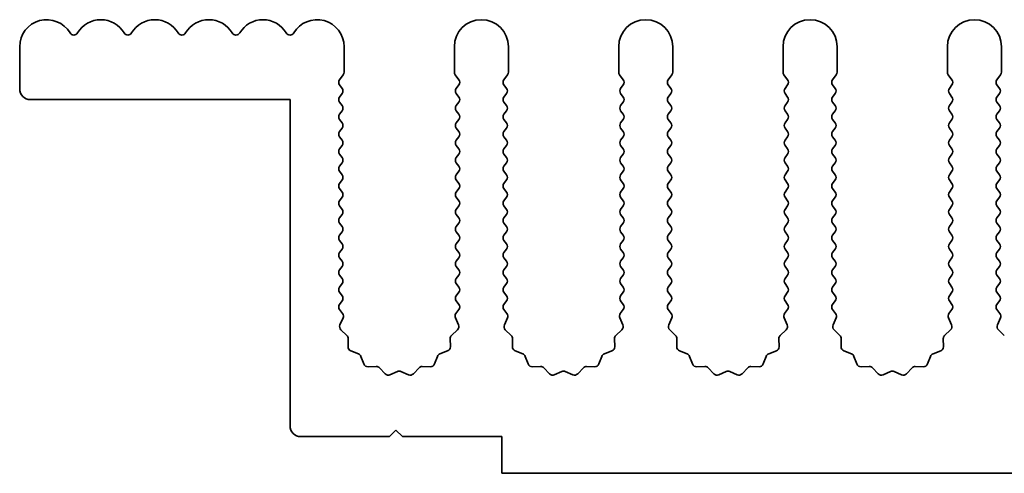
# Model space of a CAD drawing. Units: millimetres. Extents: x 0 to 6882, y 0 to 1124.
# Drawn here: x 3162 to 3207, y 473 to 494 of the extents above; entities that cross this region are included whole.
import ezdxf

# ---------------------------------------------------------------- set-up
doc = ezdxf.new("R2010")
doc.units = ezdxf.units.MM
doc.header["$LTSCALE"] = 3.5
doc.layers.add('Visible (ISO)', color=7, linetype='Continuous', lineweight=35)

msp = doc.modelspace()

# ---------------------------------------------------------------- linework, layer by layer
at = {"layer": 'Visible (ISO)'}
for p, q in [((3161.7794, 490.9137), (3161.7794, 492.8637)), ((3176.7794, 491.6804), (3176.7794, 492.8637)), ((3181.8794, 492.8637), (3181.8794, 491.6804)), ((3184.3794, 491.6804), (3184.3794, 492.8637)), ((3189.4794, 492.8637), (3189.4794, 491.6804)), ((3191.9794, 491.6804), (3191.9794, 492.8637)), ((3197.0794, 492.8637), (3197.0794, 491.6804)), ((3199.5794, 491.6804), (3199.5794, 492.8637)), ((3204.6794, 492.8637), (3204.6794, 491.6804)), ((3207.1794, 491.6804), (3207.1794, 492.8637)), ((3176.5694, 491.3337), (3176.7394, 491.5604)), ((3181.9194, 491.5604), (3182.0894, 491.3337)), ((3184.1694, 491.3337), (3184.3394, 491.5604)), ((3189.5194, 491.5604), (3189.6894, 491.3337)), ((3191.7694, 491.3337), (3191.9394, 491.5604)), ((3197.1194, 491.5604), (3197.2894, 491.3337)), ((3199.3694, 491.3337), (3199.5394, 491.5604)), ((3204.7194, 491.5604), (3204.8894, 491.3337)), ((3206.9694, 491.3337), (3207.1394, 491.5604)), ((3176.6894, 490.9337), (3176.5694, 491.0937)), ((3182.0894, 491.0937), (3181.9694, 490.9337)), ((3184.2894, 490.9337), (3184.1694, 491.0937)), ((3189.6894, 491.0937), (3189.5694, 490.9337)), ((3191.8894, 490.9337), (3191.7694, 491.0937)), ((3197.2894, 491.0937), (3197.1694, 490.9337)), ((3199.4894, 490.9337), (3199.3694, 491.0937)), ((3204.8894, 491.0937), (3204.7694, 490.9337)), ((3207.0894, 490.9337), (3206.9694, 491.0937)), ((3174.2794, 490.4137), (3162.2794, 490.4137)), ((3174.2794, 475.3137), (3174.2794, 490.4137)), ((3176.5694, 490.5337), (3176.6894, 490.6937)), ((3181.9694, 490.6937), (3182.0894, 490.5337)), ((3184.1694, 490.5337), (3184.2894, 490.6937)), ((3189.5694, 490.6937), (3189.6894, 490.5337)), ((3191.7694, 490.5337), (3191.8894, 490.6937)), ((3197.1694, 490.6937), (3197.2894, 490.5337)), ((3199.3694, 490.5337), (3199.4894, 490.6937)), ((3204.7694, 490.6937), (3204.8894, 490.5337)), ((3206.9694, 490.5337), (3207.0894, 490.6937)), ((3176.6894, 490.1337), (3176.5694, 490.2937)), ((3182.0894, 490.2937), (3181.9694, 490.1337)), ((3184.2894, 490.1337), (3184.1694, 490.2937)), ((3189.6894, 490.2937), (3189.5694, 490.1337)), ((3191.8894, 490.1337), (3191.7694, 490.2937)), ((3197.2894, 490.2937), (3197.1694, 490.1337)), ((3199.4894, 490.1337), (3199.3694, 490.2937)), ((3204.8894, 490.2937), (3204.7694, 490.1337)), ((3207.0894, 490.1337), (3206.9694, 490.2937)), ((3176.5694, 489.7337), (3176.6894, 489.8937)), ((3176.6894, 489.3337), (3176.5694, 489.4937)), ((3181.9694, 489.8937), (3182.0894, 489.7337)), ((3182.0894, 489.4937), (3181.9694, 489.3337)), ((3184.1694, 489.7337), (3184.2894, 489.8937)), ((3184.2894, 489.3337), (3184.1694, 489.4937)), ((3189.5694, 489.8937), (3189.6894, 489.7337)), ((3189.6894, 489.4937), (3189.5694, 489.3337)), ((3191.7694, 489.7337), (3191.8894, 489.8937)), ((3191.8894, 489.3337), (3191.7694, 489.4937)), ((3197.1694, 489.8937), (3197.2894, 489.7337)), ((3197.2894, 489.4937), (3197.1694, 489.3337)), ((3199.3694, 489.7337), (3199.4894, 489.8937)), ((3199.4894, 489.3337), (3199.3694, 489.4937)), ((3204.7694, 489.8937), (3204.8894, 489.7337)), ((3204.8894, 489.4937), (3204.7694, 489.3337)), ((3206.9694, 489.7337), (3207.0894, 489.8937)), ((3207.0894, 489.3337), (3206.9694, 489.4937)), ((3176.5694, 488.9337), (3176.6894, 489.0937)), ((3181.9694, 489.0937), (3182.0894, 488.9337)), ((3184.1694, 488.9337), (3184.2894, 489.0937)), ((3189.5694, 489.0937), (3189.6894, 488.9337)), ((3191.7694, 488.9337), (3191.8894, 489.0937)), ((3197.1694, 489.0937), (3197.2894, 488.9337)), ((3199.3694, 488.9337), (3199.4894, 489.0937)), ((3204.7694, 489.0937), (3204.8894, 488.9337)), ((3206.9694, 488.9337), (3207.0894, 489.0937)), ((3176.6894, 488.5337), (3176.5694, 488.6937)), ((3182.0894, 488.6937), (3181.9694, 488.5337)), ((3184.2894, 488.5337), (3184.1694, 488.6937)), ((3189.6894, 488.6937), (3189.5694, 488.5337)), ((3191.8894, 488.5337), (3191.7694, 488.6937)), ((3197.2894, 488.6937), (3197.1694, 488.5337)), ((3199.4894, 488.5337), (3199.3694, 488.6937)), ((3204.8894, 488.6937), (3204.7694, 488.5337)), ((3207.0894, 488.5337), (3206.9694, 488.6937)), ((3176.5694, 488.1337), (3176.6894, 488.2937)), ((3181.9694, 488.2937), (3182.0894, 488.1337)), ((3184.1694, 488.1337), (3184.2894, 488.2937)), ((3189.5694, 488.2937), (3189.6894, 488.1337)), ((3191.7694, 488.1337), (3191.8894, 488.2937)), ((3197.1694, 488.2937), (3197.2894, 488.1337)), ((3199.3694, 488.1337), (3199.4894, 488.2937)), ((3204.7694, 488.2937), (3204.8894, 488.1337)), ((3206.9694, 488.1337), (3207.0894, 488.2937)), ((3176.6894, 487.7337), (3176.5694, 487.8937)), ((3182.0894, 487.8937), (3181.9694, 487.7337)), ((3184.2894, 487.7337), (3184.1694, 487.8937)), ((3189.6894, 487.8937), (3189.5694, 487.7337)), ((3191.8894, 487.7337), (3191.7694, 487.8937)), ((3197.2894, 487.8937), (3197.1694, 487.7337)), ((3199.4894, 487.7337), (3199.3694, 487.8937)), ((3204.8894, 487.8937), (3204.7694, 487.7337)), ((3207.0894, 487.7337), (3206.9694, 487.8937)), ((3176.5694, 487.3337), (3176.6894, 487.4937)), ((3181.9694, 487.4937), (3182.0894, 487.3337)), ((3184.1694, 487.3337), (3184.2894, 487.4937)), ((3189.5694, 487.4937), (3189.6894, 487.3337)), ((3191.7694, 487.3337), (3191.8894, 487.4937)), ((3197.1694, 487.4937), (3197.2894, 487.3337)), ((3199.3694, 487.3337), (3199.4894, 487.4937)), ((3204.7694, 487.4937), (3204.8894, 487.3337)), ((3206.9694, 487.3337), (3207.0894, 487.4937)), ((3176.6894, 486.9337), (3176.5694, 487.0937)), ((3182.0894, 487.0937), (3181.9694, 486.9337)), ((3184.2894, 486.9337), (3184.1694, 487.0937)), ((3189.6894, 487.0937), (3189.5694, 486.9337)), ((3191.8894, 486.9337), (3191.7694, 487.0937)), ((3197.2894, 487.0937), (3197.1694, 486.9337)), ((3199.4894, 486.9337), (3199.3694, 487.0937)), ((3204.8894, 487.0937), (3204.7694, 486.9337)), ((3207.0894, 486.9337), (3206.9694, 487.0937)), ((3176.5694, 486.5337), (3176.6894, 486.6937)), ((3176.6894, 486.1337), (3176.5694, 486.2937)), ((3181.9694, 486.6937), (3182.0894, 486.5337)), ((3182.0894, 486.2937), (3181.9694, 486.1337)), ((3184.1694, 486.5337), (3184.2894, 486.6937)), ((3184.2894, 486.1337), (3184.1694, 486.2937)), ((3189.5694, 486.6937), (3189.6894, 486.5337)), ((3189.6894, 486.2937), (3189.5694, 486.1337)), ((3191.7694, 486.5337), (3191.8894, 486.6937)), ((3191.8894, 486.1337), (3191.7694, 486.2937)), ((3197.1694, 486.6937), (3197.2894, 486.5337)), ((3197.2894, 486.2937), (3197.1694, 486.1337)), ((3199.3694, 486.5337), (3199.4894, 486.6937)), ((3199.4894, 486.1337), (3199.3694, 486.2937)), ((3204.7694, 486.6937), (3204.8894, 486.5337)), ((3204.8894, 486.2937), (3204.7694, 486.1337)), ((3206.9694, 486.5337), (3207.0894, 486.6937)), ((3207.0894, 486.1337), (3206.9694, 486.2937)), ((3176.5694, 485.7337), (3176.6894, 485.8937)), ((3181.9694, 485.8937), (3182.0894, 485.7337)), ((3184.1694, 485.7337), (3184.2894, 485.8937)), ((3189.5694, 485.8937), (3189.6894, 485.7337)), ((3191.7694, 485.7337), (3191.8894, 485.8937)), ((3197.1694, 485.8937), (3197.2894, 485.7337)), ((3199.3694, 485.7337), (3199.4894, 485.8937)), ((3204.7694, 485.8937), (3204.8894, 485.7337)), ((3206.9694, 485.7337), (3207.0894, 485.8937)), ((3176.6894, 485.3337), (3176.5694, 485.4937)), ((3182.0894, 485.4937), (3181.9694, 485.3337)), ((3184.2894, 485.3337), (3184.1694, 485.4937)), ((3189.6894, 485.4937), (3189.5694, 485.3337)), ((3191.8894, 485.3337), (3191.7694, 485.4937)), ((3197.2894, 485.4937), (3197.1694, 485.3337)), ((3199.4894, 485.3337), (3199.3694, 485.4937)), ((3204.8894, 485.4937), (3204.7694, 485.3337)), ((3207.0894, 485.3337), (3206.9694, 485.4937)), ((3176.5694, 484.9337), (3176.6894, 485.0937)), ((3181.9694, 485.0937), (3182.0894, 484.9337)), ((3184.1694, 484.9337), (3184.2894, 485.0937)), ((3189.5694, 485.0937), (3189.6894, 484.9337)), ((3191.7694, 484.9337), (3191.8894, 485.0937)), ((3197.1694, 485.0937), (3197.2894, 484.9337)), ((3199.3694, 484.9337), (3199.4894, 485.0937)), ((3204.7694, 485.0937), (3204.8894, 484.9337)), ((3206.9694, 484.9337), (3207.0894, 485.0937)), ((3176.6894, 484.5337), (3176.5694, 484.6937)), ((3182.0894, 484.6937), (3181.9694, 484.5337)), ((3184.2894, 484.5337), (3184.1694, 484.6937)), ((3189.6894, 484.6937), (3189.5694, 484.5337)), ((3191.8894, 484.5337), (3191.7694, 484.6937)), ((3197.2894, 484.6937), (3197.1694, 484.5337)), ((3199.4894, 484.5337), (3199.3694, 484.6937)), ((3204.8894, 484.6937), (3204.7694, 484.5337)), ((3207.0894, 484.5337), (3206.9694, 484.6937)), ((3176.5694, 484.1337), (3176.6894, 484.2937)), ((3181.9694, 484.2937), (3182.0894, 484.1337)), ((3184.1694, 484.1337), (3184.2894, 484.2937)), ((3189.5694, 484.2937), (3189.6894, 484.1337)), ((3191.7694, 484.1337), (3191.8894, 484.2937)), ((3197.1694, 484.2937), (3197.2894, 484.1337)), ((3199.3694, 484.1337), (3199.4894, 484.2937)), ((3204.7694, 484.2937), (3204.8894, 484.1337)), ((3206.9694, 484.1337), (3207.0894, 484.2937)), ((3176.6894, 483.7337), (3176.5694, 483.8937)), ((3182.0894, 483.8937), (3181.9694, 483.7337)), ((3184.2894, 483.7337), (3184.1694, 483.8937)), ((3189.6894, 483.8937), (3189.5694, 483.7337)), ((3191.8894, 483.7337), (3191.7694, 483.8937)), ((3197.2894, 483.8937), (3197.1694, 483.7337)), ((3199.4894, 483.7337), (3199.3694, 483.8937)), ((3204.8894, 483.8937), (3204.7694, 483.7337)), ((3207.0894, 483.7337), (3206.9694, 483.8937)), ((3176.5694, 483.3337), (3176.6894, 483.4937)), ((3176.6894, 482.9337), (3176.5694, 483.0937)), ((3181.9694, 483.4937), (3182.0894, 483.3337)), ((3182.0894, 483.0937), (3181.9694, 482.9337)), ((3184.1694, 483.3337), (3184.2894, 483.4937)), ((3184.2894, 482.9337), (3184.1694, 483.0937)), ((3189.5694, 483.4937), (3189.6894, 483.3337)), ((3189.6894, 483.0937), (3189.5694, 482.9337)), ((3191.7694, 483.3337), (3191.8894, 483.4937)), ((3191.8894, 482.9337), (3191.7694, 483.0937)), ((3197.1694, 483.4937), (3197.2894, 483.3337)), ((3197.2894, 483.0937), (3197.1694, 482.9337)), ((3199.3694, 483.3337), (3199.4894, 483.4937)), ((3199.4894, 482.9337), (3199.3694, 483.0937)), ((3204.7694, 483.4937), (3204.8894, 483.3337)), ((3204.8894, 483.0937), (3204.7694, 482.9337)), ((3206.9694, 483.3337), (3207.0894, 483.4937)), ((3207.0894, 482.9337), (3206.9694, 483.0937)), ((3176.5694, 482.5337), (3176.6894, 482.6937)), ((3181.9694, 482.6937), (3182.0894, 482.5337)), ((3184.1694, 482.5337), (3184.2894, 482.6937)), ((3189.5694, 482.6937), (3189.6894, 482.5337)), ((3191.7694, 482.5337), (3191.8894, 482.6937)), ((3197.1694, 482.6937), (3197.2894, 482.5337)), ((3199.3694, 482.5337), (3199.4894, 482.6937)), ((3204.7694, 482.6937), (3204.8894, 482.5337)), ((3206.9694, 482.5337), (3207.0894, 482.6937)), ((3176.6894, 482.1337), (3176.5694, 482.2937)), ((3182.0894, 482.2937), (3181.9694, 482.1337)), ((3184.2894, 482.1337), (3184.1694, 482.2937)), ((3189.6894, 482.2937), (3189.5694, 482.1337)), ((3191.8894, 482.1337), (3191.7694, 482.2937)), ((3197.2894, 482.2937), (3197.1694, 482.1337)), ((3199.4894, 482.1337), (3199.3694, 482.2937)), ((3204.8894, 482.2937), (3204.7694, 482.1337)), ((3207.0894, 482.1337), (3206.9694, 482.2937)), ((3176.5694, 481.7337), (3176.6894, 481.8937)), ((3181.9694, 481.8937), (3182.0894, 481.7337)), ((3184.1694, 481.7337), (3184.2894, 481.8937)), ((3189.5694, 481.8937), (3189.6894, 481.7337)), ((3191.7694, 481.7337), (3191.8894, 481.8937)), ((3197.1694, 481.8937), (3197.2894, 481.7337)), ((3199.3694, 481.7337), (3199.4894, 481.8937)), ((3204.7694, 481.8937), (3204.8894, 481.7337)), ((3206.9694, 481.7337), (3207.0894, 481.8937)), ((3176.6894, 481.3337), (3176.5694, 481.4937)), ((3182.0894, 481.4937), (3181.9694, 481.3337)), ((3184.2894, 481.3337), (3184.1694, 481.4937)), ((3189.6894, 481.4937), (3189.5694, 481.3337)), ((3191.8894, 481.3337), (3191.7694, 481.4937)), ((3197.2894, 481.4937), (3197.1694, 481.3337)), ((3199.4894, 481.3337), (3199.3694, 481.4937)), ((3204.8894, 481.4937), (3204.7694, 481.3337)), ((3207.0894, 481.3337), (3206.9694, 481.4937)), ((3176.5694, 480.9337), (3176.6894, 481.0937)), ((3181.9694, 481.0937), (3182.0894, 480.9337)), ((3184.1694, 480.9337), (3184.2894, 481.0937)), ((3189.5694, 481.0937), (3189.6894, 480.9337)), ((3191.7694, 480.9337), (3191.8894, 481.0937)), ((3197.1694, 481.0937), (3197.2894, 480.9337)), ((3199.3694, 480.9337), (3199.4894, 481.0937)), ((3204.7694, 481.0937), (3204.8894, 480.9337)), ((3206.9694, 480.9337), (3207.0894, 481.0937)), ((3176.7092, 480.5073), (3176.5694, 480.6937)), ((3182.0894, 480.6937), (3181.9497, 480.5073)), ((3184.3092, 480.5073), (3184.1694, 480.6937)), ((3189.6894, 480.6937), (3189.5497, 480.5073)), ((3191.9092, 480.5073), (3191.7694, 480.6937)), ((3197.2894, 480.6937), (3197.1497, 480.5073)), ((3199.5092, 480.5073), (3199.3694, 480.6937)), ((3204.8894, 480.6937), (3204.7497, 480.5073)), ((3207.1092, 480.5073), (3206.9694, 480.6937)), ((3176.5908, 479.9861), (3176.7322, 480.3066)), ((3181.9267, 480.3066), (3182.0681, 479.9861)), ((3184.1908, 479.9861), (3184.3322, 480.3066)), ((3189.5267, 480.3066), (3189.6681, 479.9861)), ((3191.7908, 479.9861), (3191.9322, 480.3066)), ((3197.1267, 480.3066), (3197.2681, 479.9861)), ((3199.3908, 479.9861), (3199.5322, 480.3066)), ((3204.7267, 480.3066), (3204.8681, 479.9861)), ((3206.9908, 479.9861), (3207.1322, 480.3066)), ((3176.9098, 479.4988), (3176.6356, 479.7608)), ((3182.0232, 479.7608), (3181.7491, 479.4988)), ((3184.5098, 479.4988), (3184.2356, 479.7608)), ((3189.6232, 479.7608), (3189.3491, 479.4988)), ((3192.1098, 479.4988), (3191.8356, 479.7608)), ((3197.2232, 479.7608), (3196.9491, 479.4988)), ((3199.7098, 479.4988), (3199.4356, 479.7608)), ((3204.8232, 479.7608), (3204.5491, 479.4988)), ((3207.3098, 479.4988), (3207.0356, 479.7608)), ((3176.9629, 478.9706), (3176.9715, 479.3497)), ((3181.6873, 479.3497), (3181.6959, 478.9706)), ((3184.5629, 478.9706), (3184.5715, 479.3497)), ((3189.2873, 479.3497), (3189.2959, 478.9706)), ((3192.1629, 478.9706), (3192.1715, 479.3497)), ((3196.8873, 479.3497), (3196.8959, 478.9706)), ((3199.7629, 478.9706), (3199.7715, 479.3497)), ((3204.4873, 479.3497), (3204.4959, 478.9706)), ((3177.4441, 478.6425), (3177.0906, 478.7796)), ((3177.6953, 478.1748), (3177.5582, 478.5283)), ((3181.1007, 478.5283), (3180.9636, 478.1748)), ((3181.5683, 478.7796), (3181.2148, 478.6425)), ((3185.0441, 478.6425), (3184.6906, 478.7796)), ((3185.2953, 478.1748), (3185.1582, 478.5283)), ((3188.7007, 478.5283), (3188.5636, 478.1748)), ((3189.1683, 478.7796), (3188.8148, 478.6425)), ((3192.6441, 478.6425), (3192.2906, 478.7796)), ((3192.8953, 478.1748), (3192.7582, 478.5283)), ((3196.3007, 478.5283), (3196.1636, 478.1748)), ((3196.7683, 478.7796), (3196.4148, 478.6425)), ((3200.2441, 478.6425), (3199.8906, 478.7796)), ((3200.4953, 478.1748), (3200.3582, 478.5283)), ((3203.9007, 478.5283), (3203.7636, 478.1748)), ((3204.3683, 478.7796), (3204.0148, 478.6425)), ((3178.2654, 478.0558), (3177.8863, 478.0472)), ((3178.6765, 477.7199), (3178.4145, 477.994)), ((3179.2487, 477.8281), (3178.9018, 477.6751)), ((3179.7571, 477.6751), (3179.4102, 477.8281)), ((3180.2443, 477.994), (3179.9824, 477.7199)), ((3180.7725, 478.0472), (3180.3935, 478.0558)), ((3185.8654, 478.0558), (3185.4863, 478.0472)), ((3186.2765, 477.7199), (3186.0145, 477.994)), ((3186.8487, 477.8281), (3186.5018, 477.6751)), ((3187.3571, 477.6751), (3187.0102, 477.8281)), ((3187.8443, 477.994), (3187.5824, 477.7199)), ((3188.3725, 478.0472), (3187.9935, 478.0558)), ((3193.4654, 478.0558), (3193.0863, 478.0472)), ((3193.8765, 477.7199), (3193.6145, 477.994)), ((3194.4487, 477.8281), (3194.1018, 477.6751)), ((3194.9571, 477.6751), (3194.6102, 477.8281)), ((3195.4443, 477.994), (3195.1824, 477.7199)), ((3195.9725, 478.0472), (3195.5935, 478.0558)), ((3201.0654, 478.0558), (3200.6863, 478.0472)), ((3201.4765, 477.7199), (3201.2145, 477.994)), ((3202.0487, 477.8281), (3201.7018, 477.6751)), ((3202.5571, 477.6751), (3202.2102, 477.8281)), ((3203.0443, 477.994), (3202.7824, 477.7199)), ((3203.5725, 478.0472), (3203.1935, 478.0558)), ((3179.1794, 475.1137), (3178.8794, 474.8137)), ((3179.4794, 474.8137), (3179.1794, 475.1137)), ((3178.8794, 474.8137), (3174.7794, 474.8137)), ((3184.0794, 474.8137), (3179.4794, 474.8137)), ((3184.0794, 473.1137), (3184.0794, 474.8137)), ((3463.0794, 473.1137), (3184.0794, 473.1137))]:
    msp.add_line(p, q, dxfattribs=at)
for centre, radius, start, end in [((3163.0294, 492.8637), 1.25, 30.45031, 180), ((3165.5294, 492.8637), 1.25, 30.45031, 149.54969), ((3168.0294, 492.8637), 1.25, 30.45031, 149.54969), ((3170.5294, 492.8637), 1.25, 30.45031, 149.54969), ((3173.0294, 492.8637), 1.25, 30.45031, 149.54969), ((3175.5294, 492.8637), 1.25, 0, 149.54969), ((3183.1294, 492.8637), 1.25, 0, 180), ((3190.7294, 492.8637), 1.25, 0, 180), ((3198.3294, 492.8637), 1.25, 0, 180), ((3205.9294, 492.8637), 1.25, 0, 180), ((3164.2794, 493.5986), 0.2, 210.45031, 329.54969), ((3166.7794, 493.5986), 0.2, 210.45031, 329.54969), ((3169.2794, 493.5986), 0.2, 210.45031, 329.54969), ((3171.7794, 493.5986), 0.2, 210.45031, 329.54969), ((3174.2794, 493.5986), 0.2, 210.45031, 329.54969), ((3176.7294, 491.2137), 0.2, 143.1301, 216.8699), ((3176.5794, 491.6804), 0.2, 323.1301, 0), ((3182.0794, 491.6804), 0.2, 180, 216.8699), ((3181.9294, 491.2137), 0.2, 323.1301, 36.8699), ((3184.3294, 491.2137), 0.2, 143.1301, 216.8699), ((3184.1794, 491.6804), 0.2, 323.1301, 0), ((3189.6794, 491.6804), 0.2, 180, 216.8699), ((3189.5294, 491.2137), 0.2, 323.1301, 36.8699), ((3191.9294, 491.2137), 0.2, 143.1301, 216.8699), ((3191.7794, 491.6804), 0.2, 323.1301, 0), ((3197.2794, 491.6804), 0.2, 180, 216.8699), ((3197.1294, 491.2137), 0.2, 323.1301, 36.8699), ((3199.5294, 491.2137), 0.2, 143.1301, 216.8699), ((3199.3794, 491.6804), 0.2, 323.1301, 0), ((3204.8794, 491.6804), 0.2, 180, 216.8699), ((3204.7294, 491.2137), 0.2, 323.1301, 36.8699), ((3207.1294, 491.2137), 0.2, 143.1301, 216.8699), ((3206.9794, 491.6804), 0.2, 323.1301, 0), ((3162.2794, 490.9137), 0.5, 180, 270), ((3176.5294, 490.8137), 0.2, 323.1301, 36.8699), ((3182.1294, 490.8137), 0.2, 143.1301, 216.8699), ((3184.1294, 490.8137), 0.2, 323.1301, 36.8699), ((3189.7294, 490.8137), 0.2, 143.1301, 216.8699), ((3191.7294, 490.8137), 0.2, 323.1301, 36.8699), ((3197.3294, 490.8137), 0.2, 143.1301, 216.8699), ((3199.3294, 490.8137), 0.2, 323.1301, 36.8699), ((3204.9294, 490.8137), 0.2, 143.1301, 216.8699), ((3206.9294, 490.8137), 0.2, 323.1301, 36.8699), ((3176.7294, 490.4137), 0.2, 143.1301, 216.8699), ((3181.9294, 490.4137), 0.2, 323.1301, 36.8699), ((3184.3294, 490.4137), 0.2, 143.1301, 216.8699), ((3189.5294, 490.4137), 0.2, 323.1301, 36.8699), ((3191.9294, 490.4137), 0.2, 143.1301, 216.8699), ((3197.1294, 490.4137), 0.2, 323.1301, 36.8699), ((3199.5294, 490.4137), 0.2, 143.1301, 216.8699), ((3204.7294, 490.4137), 0.2, 323.1301, 36.8699), ((3207.1294, 490.4137), 0.2, 143.1301, 216.8699), ((3176.5294, 490.0137), 0.2, 323.1301, 36.8699), ((3182.1294, 490.0137), 0.2, 143.1301, 216.8699), ((3184.1294, 490.0137), 0.2, 323.1301, 36.8699), ((3189.7294, 490.0137), 0.2, 143.1301, 216.8699), ((3191.7294, 490.0137), 0.2, 323.1301, 36.8699), ((3197.3294, 490.0137), 0.2, 143.1301, 216.8699), ((3199.3294, 490.0137), 0.2, 323.1301, 36.8699), ((3204.9294, 490.0137), 0.2, 143.1301, 216.8699), ((3206.9294, 490.0137), 0.2, 323.1301, 36.8699), ((3176.7294, 489.6137), 0.2, 143.1301, 216.8699), ((3181.9294, 489.6137), 0.2, 323.1301, 36.8699), ((3184.3294, 489.6137), 0.2, 143.1301, 216.8699), ((3189.5294, 489.6137), 0.2, 323.1301, 36.8699), ((3191.9294, 489.6137), 0.2, 143.1301, 216.8699), ((3197.1294, 489.6137), 0.2, 323.1301, 36.8699), ((3199.5294, 489.6137), 0.2, 143.1301, 216.8699), ((3204.7294, 489.6137), 0.2, 323.1301, 36.8699), ((3207.1294, 489.6137), 0.2, 143.1301, 216.8699), ((3176.5294, 489.2137), 0.2, 323.1301, 36.8699), ((3182.1294, 489.2137), 0.2, 143.1301, 216.8699), ((3184.1294, 489.2137), 0.2, 323.1301, 36.8699), ((3189.7294, 489.2137), 0.2, 143.1301, 216.8699), ((3191.7294, 489.2137), 0.2, 323.1301, 36.8699), ((3197.3294, 489.2137), 0.2, 143.1301, 216.8699), ((3199.3294, 489.2137), 0.2, 323.1301, 36.8699), ((3204.9294, 489.2137), 0.2, 143.1301, 216.8699), ((3206.9294, 489.2137), 0.2, 323.1301, 36.8699), ((3176.7294, 488.8137), 0.2, 143.1301, 216.8699), ((3181.9294, 488.8137), 0.2, 323.1301, 36.8699), ((3184.3294, 488.8137), 0.2, 143.1301, 216.8699), ((3189.5294, 488.8137), 0.2, 323.1301, 36.8699), ((3191.9294, 488.8137), 0.2, 143.1301, 216.8699), ((3197.1294, 488.8137), 0.2, 323.1301, 36.8699), ((3199.5294, 488.8137), 0.2, 143.1301, 216.8699), ((3204.7294, 488.8137), 0.2, 323.1301, 36.8699), ((3207.1294, 488.8137), 0.2, 143.1301, 216.8699), ((3176.7294, 488.0137), 0.2, 143.1301, 216.8699), ((3176.5294, 488.4137), 0.2, 323.1301, 36.8699), ((3182.1294, 488.4137), 0.2, 143.1301, 216.8699), ((3181.9294, 488.0137), 0.2, 323.1301, 36.8699), ((3184.3294, 488.0137), 0.2, 143.1301, 216.8699), ((3184.1294, 488.4137), 0.2, 323.1301, 36.8699), ((3189.7294, 488.4137), 0.2, 143.1301, 216.8699), ((3189.5294, 488.0137), 0.2, 323.1301, 36.8699), ((3191.9294, 488.0137), 0.2, 143.1301, 216.8699), ((3191.7294, 488.4137), 0.2, 323.1301, 36.8699), ((3197.3294, 488.4137), 0.2, 143.1301, 216.8699), ((3197.1294, 488.0137), 0.2, 323.1301, 36.8699), ((3199.5294, 488.0137), 0.2, 143.1301, 216.8699), ((3199.3294, 488.4137), 0.2, 323.1301, 36.8699), ((3204.9294, 488.4137), 0.2, 143.1301, 216.8699), ((3204.7294, 488.0137), 0.2, 323.1301, 36.8699), ((3207.1294, 488.0137), 0.2, 143.1301, 216.8699), ((3206.9294, 488.4137), 0.2, 323.1301, 36.8699), ((3176.5294, 487.6137), 0.2, 323.1301, 36.8699), ((3182.1294, 487.6137), 0.2, 143.1301, 216.8699), ((3184.1294, 487.6137), 0.2, 323.1301, 36.8699), ((3189.7294, 487.6137), 0.2, 143.1301, 216.8699), ((3191.7294, 487.6137), 0.2, 323.1301, 36.8699), ((3197.3294, 487.6137), 0.2, 143.1301, 216.8699), ((3199.3294, 487.6137), 0.2, 323.1301, 36.8699), ((3204.9294, 487.6137), 0.2, 143.1301, 216.8699), ((3206.9294, 487.6137), 0.2, 323.1301, 36.8699), ((3176.7294, 487.2137), 0.2, 143.1301, 216.8699), ((3181.9294, 487.2137), 0.2, 323.1301, 36.8699), ((3184.3294, 487.2137), 0.2, 143.1301, 216.8699), ((3189.5294, 487.2137), 0.2, 323.1301, 36.8699), ((3191.9294, 487.2137), 0.2, 143.1301, 216.8699), ((3197.1294, 487.2137), 0.2, 323.1301, 36.8699), ((3199.5294, 487.2137), 0.2, 143.1301, 216.8699), ((3204.7294, 487.2137), 0.2, 323.1301, 36.8699), ((3207.1294, 487.2137), 0.2, 143.1301, 216.8699), ((3176.5294, 486.8137), 0.2, 323.1301, 36.8699), ((3182.1294, 486.8137), 0.2, 143.1301, 216.8699), ((3184.1294, 486.8137), 0.2, 323.1301, 36.8699), ((3189.7294, 486.8137), 0.2, 143.1301, 216.8699), ((3191.7294, 486.8137), 0.2, 323.1301, 36.8699), ((3197.3294, 486.8137), 0.2, 143.1301, 216.8699), ((3199.3294, 486.8137), 0.2, 323.1301, 36.8699), ((3204.9294, 486.8137), 0.2, 143.1301, 216.8699), ((3206.9294, 486.8137), 0.2, 323.1301, 36.8699), ((3176.7294, 486.4137), 0.2, 143.1301, 216.8699), ((3181.9294, 486.4137), 0.2, 323.1301, 36.8699), ((3184.3294, 486.4137), 0.2, 143.1301, 216.8699), ((3189.5294, 486.4137), 0.2, 323.1301, 36.8699), ((3191.9294, 486.4137), 0.2, 143.1301, 216.8699), ((3197.1294, 486.4137), 0.2, 323.1301, 36.8699), ((3199.5294, 486.4137), 0.2, 143.1301, 216.8699), ((3204.7294, 486.4137), 0.2, 323.1301, 36.8699), ((3207.1294, 486.4137), 0.2, 143.1301, 216.8699), ((3176.5294, 486.0137), 0.2, 323.1301, 36.8699), ((3182.1294, 486.0137), 0.2, 143.1301, 216.8699), ((3184.1294, 486.0137), 0.2, 323.1301, 36.8699), ((3189.7294, 486.0137), 0.2, 143.1301, 216.8699), ((3191.7294, 486.0137), 0.2, 323.1301, 36.8699), ((3197.3294, 486.0137), 0.2, 143.1301, 216.8699), ((3199.3294, 486.0137), 0.2, 323.1301, 36.8699), ((3204.9294, 486.0137), 0.2, 143.1301, 216.8699), ((3206.9294, 486.0137), 0.2, 323.1301, 36.8699), ((3176.7294, 485.6137), 0.2, 143.1301, 216.8699), ((3181.9294, 485.6137), 0.2, 323.1301, 36.8699), ((3184.3294, 485.6137), 0.2, 143.1301, 216.8699), ((3189.5294, 485.6137), 0.2, 323.1301, 36.8699), ((3191.9294, 485.6137), 0.2, 143.1301, 216.8699), ((3197.1294, 485.6137), 0.2, 323.1301, 36.8699), ((3199.5294, 485.6137), 0.2, 143.1301, 216.8699), ((3204.7294, 485.6137), 0.2, 323.1301, 36.8699), ((3207.1294, 485.6137), 0.2, 143.1301, 216.8699), ((3176.7294, 484.8137), 0.2, 143.1301, 216.8699), ((3176.5294, 485.2137), 0.2, 323.1301, 36.8699), ((3182.1294, 485.2137), 0.2, 143.1301, 216.8699), ((3181.9294, 484.8137), 0.2, 323.1301, 36.8699), ((3184.3294, 484.8137), 0.2, 143.1301, 216.8699), ((3184.1294, 485.2137), 0.2, 323.1301, 36.8699), ((3189.7294, 485.2137), 0.2, 143.1301, 216.8699), ((3189.5294, 484.8137), 0.2, 323.1301, 36.8699), ((3191.9294, 484.8137), 0.2, 143.1301, 216.8699), ((3191.7294, 485.2137), 0.2, 323.1301, 36.8699), ((3197.3294, 485.2137), 0.2, 143.1301, 216.8699), ((3197.1294, 484.8137), 0.2, 323.1301, 36.8699), ((3199.5294, 484.8137), 0.2, 143.1301, 216.8699), ((3199.3294, 485.2137), 0.2, 323.1301, 36.8699), ((3204.9294, 485.2137), 0.2, 143.1301, 216.8699), ((3204.7294, 484.8137), 0.2, 323.1301, 36.8699), ((3207.1294, 484.8137), 0.2, 143.1301, 216.8699), ((3206.9294, 485.2137), 0.2, 323.1301, 36.8699), ((3176.5294, 484.4137), 0.2, 323.1301, 36.8699), ((3182.1294, 484.4137), 0.2, 143.1301, 216.8699), ((3184.1294, 484.4137), 0.2, 323.1301, 36.8699), ((3189.7294, 484.4137), 0.2, 143.1301, 216.8699), ((3191.7294, 484.4137), 0.2, 323.1301, 36.8699), ((3197.3294, 484.4137), 0.2, 143.1301, 216.8699), ((3199.3294, 484.4137), 0.2, 323.1301, 36.8699), ((3204.9294, 484.4137), 0.2, 143.1301, 216.8699), ((3206.9294, 484.4137), 0.2, 323.1301, 36.8699), ((3176.7294, 484.0137), 0.2, 143.1301, 216.8699), ((3181.9294, 484.0137), 0.2, 323.1301, 36.8699), ((3184.3294, 484.0137), 0.2, 143.1301, 216.8699), ((3189.5294, 484.0137), 0.2, 323.1301, 36.8699), ((3191.9294, 484.0137), 0.2, 143.1301, 216.8699), ((3197.1294, 484.0137), 0.2, 323.1301, 36.8699), ((3199.5294, 484.0137), 0.2, 143.1301, 216.8699), ((3204.7294, 484.0137), 0.2, 323.1301, 36.8699), ((3207.1294, 484.0137), 0.2, 143.1301, 216.8699), ((3176.5294, 483.6137), 0.2, 323.1301, 36.8699), ((3182.1294, 483.6137), 0.2, 143.1301, 216.8699), ((3184.1294, 483.6137), 0.2, 323.1301, 36.8699), ((3189.7294, 483.6137), 0.2, 143.1301, 216.8699), ((3191.7294, 483.6137), 0.2, 323.1301, 36.8699), ((3197.3294, 483.6137), 0.2, 143.1301, 216.8699), ((3199.3294, 483.6137), 0.2, 323.1301, 36.8699), ((3204.9294, 483.6137), 0.2, 143.1301, 216.8699), ((3206.9294, 483.6137), 0.2, 323.1301, 36.8699), ((3176.7294, 483.2137), 0.2, 143.1301, 216.8699), ((3181.9294, 483.2137), 0.2, 323.1301, 36.8699), ((3184.3294, 483.2137), 0.2, 143.1301, 216.8699), ((3189.5294, 483.2137), 0.2, 323.1301, 36.8699), ((3191.9294, 483.2137), 0.2, 143.1301, 216.8699), ((3197.1294, 483.2137), 0.2, 323.1301, 36.8699), ((3199.5294, 483.2137), 0.2, 143.1301, 216.8699), ((3204.7294, 483.2137), 0.2, 323.1301, 36.8699), ((3207.1294, 483.2137), 0.2, 143.1301, 216.8699), ((3176.5294, 482.8137), 0.2, 323.1301, 36.8699), ((3182.1294, 482.8137), 0.2, 143.1301, 216.8699), ((3184.1294, 482.8137), 0.2, 323.1301, 36.8699), ((3189.7294, 482.8137), 0.2, 143.1301, 216.8699), ((3191.7294, 482.8137), 0.2, 323.1301, 36.8699), ((3197.3294, 482.8137), 0.2, 143.1301, 216.8699), ((3199.3294, 482.8137), 0.2, 323.1301, 36.8699), ((3204.9294, 482.8137), 0.2, 143.1301, 216.8699), ((3206.9294, 482.8137), 0.2, 323.1301, 36.8699), ((3176.7294, 482.4137), 0.2, 143.1301, 216.8699), ((3181.9294, 482.4137), 0.2, 323.1301, 36.8699), ((3184.3294, 482.4137), 0.2, 143.1301, 216.8699), ((3189.5294, 482.4137), 0.2, 323.1301, 36.8699), ((3191.9294, 482.4137), 0.2, 143.1301, 216.8699), ((3197.1294, 482.4137), 0.2, 323.1301, 36.8699), ((3199.5294, 482.4137), 0.2, 143.1301, 216.8699), ((3204.7294, 482.4137), 0.2, 323.1301, 36.8699), ((3207.1294, 482.4137), 0.2, 143.1301, 216.8699), ((3176.7294, 481.6137), 0.2, 143.1301, 216.8699), ((3176.5294, 482.0137), 0.2, 323.1301, 36.8699), ((3182.1294, 482.0137), 0.2, 143.1301, 216.8699), ((3181.9294, 481.6137), 0.2, 323.1301, 36.8699), ((3184.3294, 481.6137), 0.2, 143.1301, 216.8699), ((3184.1294, 482.0137), 0.2, 323.1301, 36.8699), ((3189.7294, 482.0137), 0.2, 143.1301, 216.8699), ((3189.5294, 481.6137), 0.2, 323.1301, 36.8699), ((3191.9294, 481.6137), 0.2, 143.1301, 216.8699), ((3191.7294, 482.0137), 0.2, 323.1301, 36.8699), ((3197.3294, 482.0137), 0.2, 143.1301, 216.8699), ((3197.1294, 481.6137), 0.2, 323.1301, 36.8699), ((3199.5294, 481.6137), 0.2, 143.1301, 216.8699), ((3199.3294, 482.0137), 0.2, 323.1301, 36.8699), ((3204.9294, 482.0137), 0.2, 143.1301, 216.8699), ((3204.7294, 481.6137), 0.2, 323.1301, 36.8699), ((3207.1294, 481.6137), 0.2, 143.1301, 216.8699), ((3206.9294, 482.0137), 0.2, 323.1301, 36.8699), ((3176.5294, 481.2137), 0.2, 323.1301, 36.8699), ((3182.1294, 481.2137), 0.2, 143.1301, 216.8699), ((3184.1294, 481.2137), 0.2, 323.1301, 36.8699), ((3189.7294, 481.2137), 0.2, 143.1301, 216.8699), ((3191.7294, 481.2137), 0.2, 323.1301, 36.8699), ((3197.3294, 481.2137), 0.2, 143.1301, 216.8699), ((3199.3294, 481.2137), 0.2, 323.1301, 36.8699), ((3204.9294, 481.2137), 0.2, 143.1301, 216.8699), ((3206.9294, 481.2137), 0.2, 323.1301, 36.8699), ((3176.7294, 480.8137), 0.2, 143.1301, 216.8699), ((3181.9294, 480.8137), 0.2, 323.1301, 36.8699), ((3184.3294, 480.8137), 0.2, 143.1301, 216.8699), ((3189.5294, 480.8137), 0.2, 323.1301, 36.8699), ((3191.9294, 480.8137), 0.2, 143.1301, 216.8699), ((3197.1294, 480.8137), 0.2, 323.1301, 36.8699), ((3199.5294, 480.8137), 0.2, 143.1301, 216.8699), ((3204.7294, 480.8137), 0.2, 323.1301, 36.8699), ((3207.1294, 480.8137), 0.2, 143.1301, 216.8699), ((3176.5492, 480.3873), 0.2, 336.19918, 36.8699), ((3182.1097, 480.3873), 0.2, 143.1301, 203.80082), ((3184.1492, 480.3873), 0.2, 336.19918, 36.8699), ((3189.7097, 480.3873), 0.2, 143.1301, 203.80082), ((3191.7492, 480.3873), 0.2, 336.19918, 36.8699), ((3197.3097, 480.3873), 0.2, 143.1301, 203.80082), ((3199.3492, 480.3873), 0.2, 336.19918, 36.8699), ((3204.9097, 480.3873), 0.2, 143.1301, 203.80082), ((3206.9492, 480.3873), 0.2, 336.19918, 36.8699), ((3176.7738, 479.9054), 0.2, 156.19918, 226.30082), ((3181.8851, 479.9054), 0.2, 313.69918, 23.80082), ((3184.3738, 479.9054), 0.2, 156.19918, 226.30082), ((3189.4851, 479.9054), 0.2, 313.69918, 23.80082), ((3191.9738, 479.9054), 0.2, 156.19918, 226.30082), ((3197.0851, 479.9054), 0.2, 313.69918, 23.80082), ((3199.5738, 479.9054), 0.2, 156.19918, 226.30082), ((3204.6851, 479.9054), 0.2, 313.69918, 23.80082), ((3207.1738, 479.9054), 0.2, 156.19918, 226.30082), ((3176.7716, 479.3542), 0.2, 358.69918, 46.30082), ((3181.8873, 479.3542), 0.2, 133.69918, 181.30082), ((3184.3716, 479.3542), 0.2, 358.69918, 46.30082), ((3189.4873, 479.3542), 0.2, 133.69918, 181.30082), ((3191.9716, 479.3542), 0.2, 358.69918, 46.30082), ((3197.0873, 479.3542), 0.2, 133.69918, 181.30082), ((3199.5716, 479.3542), 0.2, 358.69918, 46.30082), ((3204.6873, 479.3542), 0.2, 133.69918, 181.30082), ((3177.1629, 478.9661), 0.2, 178.69918, 248.80082), ((3177.3718, 478.456), 0.2, 21.19918, 68.80082), ((3181.2871, 478.456), 0.2, 111.19918, 158.80082), ((3181.496, 478.9661), 0.2, 291.19918, 1.30082), ((3184.7629, 478.9661), 0.2, 178.69918, 248.80082), ((3184.9718, 478.456), 0.2, 21.19918, 68.80082), ((3188.8871, 478.456), 0.2, 111.19918, 158.80082), ((3189.096, 478.9661), 0.2, 291.19918, 1.30082), ((3192.3629, 478.9661), 0.2, 178.69918, 248.80082), ((3192.5718, 478.456), 0.2, 21.19918, 68.80082), ((3196.4871, 478.456), 0.2, 111.19918, 158.80082), ((3196.696, 478.9661), 0.2, 291.19918, 1.30082), ((3199.9629, 478.9661), 0.2, 178.69918, 248.80082), ((3200.1718, 478.456), 0.2, 21.19918, 68.80082), ((3204.0871, 478.456), 0.2, 111.19918, 158.80082), ((3204.296, 478.9661), 0.2, 291.19918, 1.30082), ((3177.8818, 478.2472), 0.2, 201.19918, 271.30082), ((3180.7771, 478.2472), 0.2, 268.69918, 338.80082), ((3185.4818, 478.2472), 0.2, 201.19918, 271.30082), ((3188.3771, 478.2472), 0.2, 268.69918, 338.80082), ((3193.0818, 478.2472), 0.2, 201.19918, 271.30082), ((3195.9771, 478.2472), 0.2, 268.69918, 338.80082), ((3200.6818, 478.2472), 0.2, 201.19918, 271.30082), ((3203.5771, 478.2472), 0.2, 268.69918, 338.80082), ((3178.2699, 477.8559), 0.2, 43.69918, 91.30082), ((3178.8211, 477.8581), 0.2, 223.69918, 293.80082), ((3179.3294, 477.6451), 0.2, 66.19918, 113.80082), ((3179.8378, 477.8581), 0.2, 246.19918, 316.30082), ((3180.3889, 477.8559), 0.2, 88.69918, 136.30082), ((3185.8699, 477.8559), 0.2, 43.69918, 91.30082), ((3186.4211, 477.8581), 0.2, 223.69918, 293.80082), ((3186.9294, 477.6451), 0.2, 66.19918, 113.80082), ((3187.4378, 477.8581), 0.2, 246.19918, 316.30082), ((3187.9889, 477.8559), 0.2, 88.69918, 136.30082), ((3193.4699, 477.8559), 0.2, 43.69918, 91.30082), ((3194.0211, 477.8581), 0.2, 223.69918, 293.80082), ((3194.5294, 477.6451), 0.2, 66.19918, 113.80082), ((3195.0378, 477.8581), 0.2, 246.19918, 316.30082), ((3195.5889, 477.8559), 0.2, 88.69918, 136.30082), ((3201.0699, 477.8559), 0.2, 43.69918, 91.30082), ((3201.6211, 477.8581), 0.2, 223.69918, 293.80082), ((3202.1294, 477.6451), 0.2, 66.19918, 113.80082), ((3202.6378, 477.8581), 0.2, 246.19918, 316.30082), ((3203.1889, 477.8559), 0.2, 88.69918, 136.30082), ((3174.7794, 475.3137), 0.5, 180, 270)]:
    msp.add_arc(centre, radius, start, end, dxfattribs=at)

doc.saveas('drawing.dxf')
